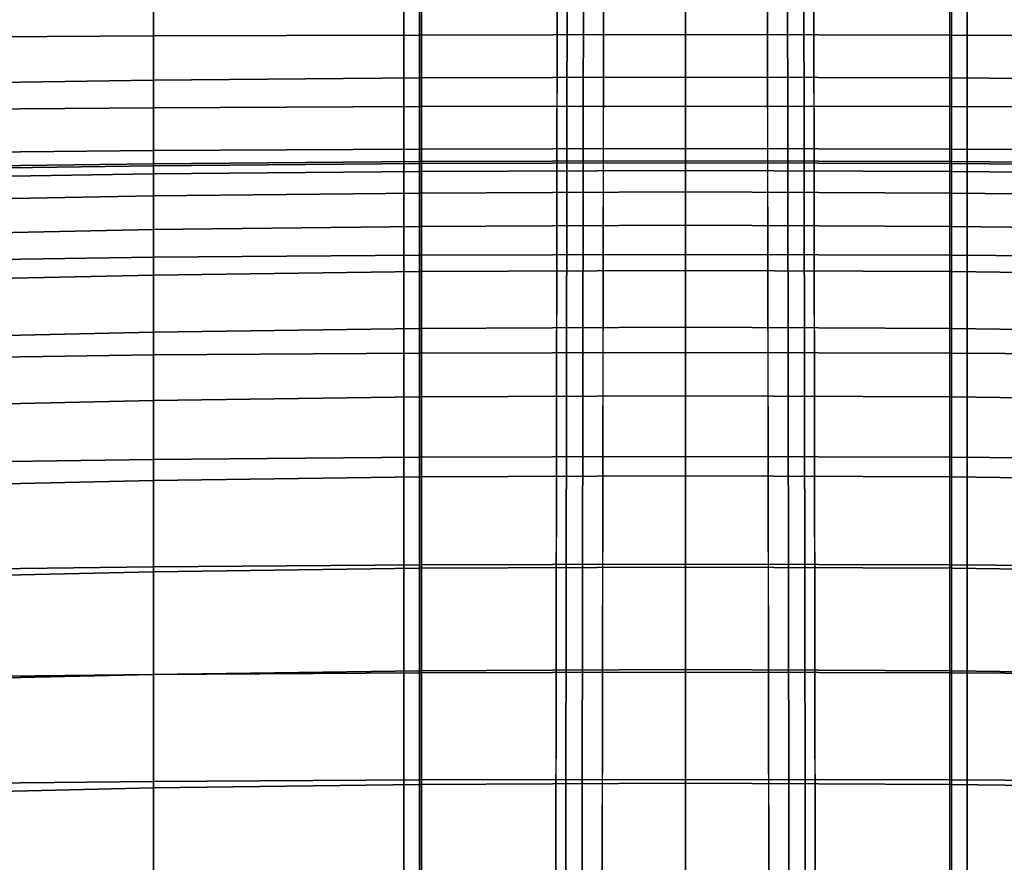
# Model space of a CAD drawing. Units: inches. Extents: x -15.4 to 15.4, y -15.4 to 15.4.
# Drawn here: x -1.4 to 0.7, y 11.9 to 13.6 of the extents above; entities that cross this region are included whole.
import ezdxf

# ---------------------------------------------------------------- set-up
doc = ezdxf.new("R2010")
doc.units = ezdxf.units.IN
doc.header["$MEASUREMENT"] = 0
doc.layers.add('AFUFU-3D-CH-CU-B', color=2, linetype='Continuous')
doc.layers.add('AFUFU-3D-CH-LG', color=2, linetype='Continuous')

msp = doc.modelspace()

# ---------------------------------------------------------------- linework, layer by layer
at = {"layer": 'AFUFU-3D-CH-CU-B'}
for points in [[(-1.6388, 13.8464, 30.9484), (-1.6388, 13.6018, 30.3984), (-1.0926, 13.6054, 30.397), (-1.0926, 13.8493, 30.9475)], [(-1.0926, 13.8493, 30.9475), (-1.0926, 13.6054, 30.397), (-0.5463, 13.6068, 30.3964), (-0.5463, 13.8512, 30.9468)], [(-0.5463, 13.8512, 30.9468), (-0.5463, 13.6068, 30.3964), (0, 13.6078, 30.3959), (0, 13.8518, 30.9466)], [(0, 13.8518, 30.9466), (0, 13.6078, 30.3959), (0.5463, 13.6068, 30.3964), (0.5463, 13.8512, 30.9468)], [(0.5463, 13.8512, 30.9468), (0.5463, 13.6068, 30.3964), (1.0926, 13.6054, 30.397), (1.0926, 13.8493, 30.9475)], [(-1.0926, 13.6766, 22.9545), (-1.0926, 13.514, 22.4038), (-1.6388, 13.5063, 22.4045), (-1.6388, 13.6691, 22.9551)], [(-0.5463, 13.6813, 22.9542), (-0.5463, 13.5187, 22.4034), (-1.0926, 13.514, 22.4038), (-1.0926, 13.6766, 22.9545)], [(0, 13.6828, 22.9541), (0, 13.5203, 22.4032), (-0.5463, 13.5187, 22.4034), (-0.5463, 13.6813, 22.9542)], [(0.5463, 13.6813, 22.9542), (0.5463, 13.5187, 22.4034), (0, 13.5203, 22.4032), (0, 13.6828, 22.9541)], [(1.0926, 13.6766, 22.9545), (1.0926, 13.514, 22.4038), (0.5463, 13.5187, 22.4034), (0.5463, 13.6813, 22.9542)], [(-1.6388, 13.6018, 30.3984), (-1.6388, 13.4533, 29.8133), (-1.0926, 13.4574, 29.8115), (-1.0926, 13.6054, 30.397)], [(-1.0926, 13.6054, 30.397), (-1.0926, 13.4574, 29.8115), (-0.5463, 13.46, 29.8103), (-0.5463, 13.6068, 30.3964)], [(-0.5463, 13.6068, 30.3964), (-0.5463, 13.46, 29.8103), (0, 13.4607, 29.8099), (0, 13.6078, 30.3959)], [(0, 13.6078, 30.3959), (0, 13.4607, 29.8099), (0.5463, 13.46, 29.8103), (0.5463, 13.6068, 30.3964)], [(0.5463, 13.6068, 30.3964), (0.5463, 13.46, 29.8103), (1.0926, 13.4574, 29.8115), (1.0926, 13.6054, 30.397)], [(-1.0926, 13.514, 22.4038), (-1.0926, 13.3385, 21.857), (-1.6388, 13.3307, 21.8578), (-1.6388, 13.5063, 22.4045)], [(-0.5463, 13.5187, 22.4034), (-0.5463, 13.3432, 21.8566), (-1.0926, 13.3385, 21.857), (-1.0926, 13.514, 22.4038)], [(0, 13.5203, 22.4032), (0, 13.3447, 21.8564), (-0.5463, 13.3432, 21.8566), (-0.5463, 13.5187, 22.4034)], [(0.5463, 13.5187, 22.4034), (0.5463, 13.3432, 21.8566), (0, 13.3447, 21.8564), (0, 13.5203, 22.4032)], [(1.0926, 13.514, 22.4038), (1.0926, 13.3385, 21.857), (0.5463, 13.3432, 21.8566), (0.5463, 13.5187, 22.4034)], [(-1.6388, 13.4533, 29.8133), (-1.6388, 13.3641, 29.2162), (-1.0926, 13.3698, 29.214), (-1.0926, 13.4574, 29.8115)], [(-1.0926, 13.4574, 29.8115), (-1.0926, 13.3698, 29.214), (-0.5463, 13.3729, 29.2125), (-0.5463, 13.46, 29.8103)], [(-0.5463, 13.46, 29.8103), (-0.5463, 13.3729, 29.2125), (0, 13.3741, 29.212), (0, 13.4607, 29.8099)], [(0, 13.4607, 29.8099), (0, 13.3741, 29.212), (0.5463, 13.3729, 29.2125), (0.5463, 13.46, 29.8103)], [(0.5463, 13.46, 29.8103), (0.5463, 13.3729, 29.2125), (1.0926, 13.3698, 29.214), (1.0926, 13.4574, 29.8115)], [(-1.6388, 13.3641, 29.2162), (-1.6388, 13.3354, 28.6131), (-1.0926, 13.3428, 28.6106), (-1.0926, 13.3698, 29.214)], [(-1.0926, 13.3698, 29.214), (-1.0926, 13.3428, 28.6106), (-0.5463, 13.347, 28.6089), (-0.5463, 13.3729, 29.2125)], [(-0.5463, 13.3729, 29.2125), (-0.5463, 13.347, 28.6089), (0, 13.3483, 28.6083), (0, 13.3741, 29.212)], [(0, 13.3741, 29.212), (0, 13.3483, 28.6083), (0.5463, 13.347, 28.6089), (0.5463, 13.3729, 29.2125)], [(0.5463, 13.3729, 29.2125), (0.5463, 13.347, 28.6089), (1.0926, 13.3428, 28.6106), (1.0926, 13.3698, 29.214)], [(-1.6388, 13.3354, 28.6131), (-1.6388, 13.3133, 28.0096), (-1.0926, 13.3219, 28.0068), (-1.0926, 13.3428, 28.6106)], [(-1.0926, 13.3428, 28.6106), (-1.0926, 13.3219, 28.0068), (-0.5463, 13.3267, 28.0049), (-0.5463, 13.347, 28.6089)], [(-0.5463, 13.3432, 21.8566), (-0.5463, 13.155, 21.314), (-1.0926, 13.1505, 21.3144), (-1.0926, 13.3385, 21.857)], [(-0.5463, 13.347, 28.6089), (-0.5463, 13.3267, 28.0049), (0, 13.3287, 28.0042), (0, 13.3483, 28.6083)], [(0, 13.3447, 21.8564), (0, 13.1565, 21.3138), (-0.5463, 13.155, 21.314), (-0.5463, 13.3432, 21.8566)], [(0, 13.3483, 28.6083), (0, 13.3287, 28.0042), (0.5463, 13.3267, 28.0049), (0.5463, 13.347, 28.6089)], [(0.5463, 13.3432, 21.8566), (0.5463, 13.155, 21.314), (0, 13.1565, 21.3138), (0, 13.3447, 21.8564)], [(0.5463, 13.347, 28.6089), (0.5463, 13.3267, 28.0049), (1.0926, 13.3219, 28.0068), (1.0926, 13.3428, 28.6106)], [(1.0926, 13.3385, 21.857), (1.0926, 13.1505, 21.3144), (0.5463, 13.155, 21.314), (0.5463, 13.3432, 21.8566)], [(-1.0926, 13.3385, 21.857), (-1.0926, 13.1505, 21.3144), (-1.6388, 13.1429, 21.3153), (-1.6388, 13.3307, 21.8578)], [(-1.6388, 13.3133, 28.0096), (-1.6388, 13.2667, 27.4074), (-1.0926, 13.2768, 27.4044), (-1.0926, 13.3219, 28.0068)], [(-1.0926, 13.3219, 28.0068), (-1.0926, 13.2768, 27.4044), (-0.5463, 13.2824, 27.4022), (-0.5463, 13.3267, 28.0049)], [(-0.5463, 13.3267, 28.0049), (-0.5463, 13.2824, 27.4022), (0, 13.2847, 27.4014), (0, 13.3287, 28.0042)], [(0, 13.3287, 28.0042), (0, 13.2847, 27.4014), (0.5463, 13.2824, 27.4022), (0.5463, 13.3267, 28.0049)], [(0.5463, 13.3267, 28.0049), (0.5463, 13.2824, 27.4022), (1.0926, 13.2768, 27.4044), (1.0926, 13.3219, 28.0068)], [(-1.0926, 13.2768, 27.4044), (-1.0926, 13.2075, 26.8042), (-0.5463, 13.2138, 26.8018), (-0.5463, 13.2824, 27.4022)], [(-0.5463, 13.2824, 27.4022), (-0.5463, 13.2138, 26.8018), (0, 13.2163, 26.8009), (0, 13.2847, 27.4014)], [(0, 13.2847, 27.4014), (0, 13.2163, 26.8009), (0.5463, 13.2138, 26.8018), (0.5463, 13.2824, 27.4022)], [(0.5463, 13.2824, 27.4022), (0.5463, 13.2138, 26.8018), (1.0926, 13.2075, 26.8042), (1.0926, 13.2768, 27.4044)], [(-1.6388, 13.2667, 27.4074), (-1.6388, 13.1963, 26.8076), (-1.0926, 13.2075, 26.8042), (-1.0926, 13.2768, 27.4044)], [(-1.6388, 13.1963, 26.8076), (-1.6388, 13.1021, 26.2111), (-1.0926, 13.114, 26.2074), (-1.0926, 13.2075, 26.8042)], [(-1.0926, 13.2075, 26.8042), (-1.0926, 13.114, 26.2074), (-0.5463, 13.1211, 26.2046), (-0.5463, 13.2138, 26.8018)], [(-0.5463, 13.2138, 26.8018), (-0.5463, 13.1211, 26.2046), (0, 13.1236, 26.2037), (0, 13.2163, 26.8009)], [(0, 13.2163, 26.8009), (0, 13.1236, 26.2037), (0.5463, 13.1211, 26.2046), (0.5463, 13.2138, 26.8018)], [(0.5463, 13.2138, 26.8018), (0.5463, 13.1211, 26.2046), (1.0926, 13.114, 26.2074), (1.0926, 13.2075, 26.8042)], [(-1.0926, 13.1505, 21.3144), (-1.0926, 12.9502, 20.7763), (-1.6388, 12.9421, 20.7774), (-1.6388, 13.1429, 21.3153)], [(-0.5463, 13.155, 21.314), (-0.5463, 12.954, 20.776), (-1.0926, 12.9502, 20.7763), (-1.0926, 13.1505, 21.3144)], [(0, 13.1565, 21.3138), (0, 12.955, 20.776), (-0.5463, 12.954, 20.776), (-0.5463, 13.155, 21.314)], [(0.5463, 13.155, 21.314), (0.5463, 12.954, 20.776), (0, 12.955, 20.776), (0, 13.1565, 21.3138)], [(1.0926, 13.1505, 21.3144), (1.0926, 12.9502, 20.7763), (0.5463, 12.954, 20.776), (0.5463, 13.155, 21.314)], [(-1.0926, 13.114, 26.2074), (-1.0926, 12.9969, 25.6147), (-0.5463, 13.0044, 25.6117), (-0.5463, 13.1211, 26.2046)], [(-0.5463, 13.1211, 26.2046), (-0.5463, 13.0044, 25.6117), (0, 13.0069, 25.6106), (0, 13.1236, 26.2037)], [(0, 13.1236, 26.2037), (0, 13.0069, 25.6106), (0.5463, 13.0044, 25.6117), (0.5463, 13.1211, 26.2046)], [(0.5463, 13.1211, 26.2046), (0.5463, 13.0044, 25.6117), (1.0926, 12.9969, 25.6147), (1.0926, 13.114, 26.2074)], [(-1.6388, 13.1021, 26.2111), (-1.6388, 12.9847, 25.6187), (-1.0926, 12.9969, 25.6147), (-1.0926, 13.114, 26.2074)], [(-1.0926, 12.9969, 25.6147), (-1.0926, 12.8562, 25.0272), (-0.5463, 12.8638, 25.0239), (-0.5463, 13.0044, 25.6117)], [(-0.5463, 13.0044, 25.6117), (-0.5463, 12.8638, 25.0239), (0, 12.8664, 25.0228), (0, 13.0069, 25.6106)], [(0, 13.0069, 25.6106), (0, 12.8664, 25.0228), (0.5463, 12.8638, 25.0239), (0.5463, 13.0044, 25.6117)], [(0.5463, 13.0044, 25.6117), (0.5463, 12.8638, 25.0239), (1.0926, 12.8562, 25.0272), (1.0926, 12.9969, 25.6147)], [(-1.6388, 12.9847, 25.6187), (-1.6388, 12.8439, 25.0314), (-1.0926, 12.8562, 25.0272), (-1.0926, 12.9969, 25.6147)], [(-1.0926, 12.9502, 20.7763), (-1.0926, 12.7355, 20.2437), (-1.6388, 12.7282, 20.2446), (-1.6388, 12.9421, 20.7774)], [(-0.5463, 12.954, 20.776), (-0.5463, 12.74, 20.2431), (-1.0926, 12.7355, 20.2437), (-1.0926, 12.9502, 20.7763)], [(0, 12.955, 20.776), (0, 12.7415, 20.2428), (-0.5463, 12.74, 20.2431), (-0.5463, 12.954, 20.776)], [(0.5463, 12.954, 20.776), (0.5463, 12.74, 20.2431), (0, 12.7415, 20.2428), (0, 12.955, 20.776)], [(1.0926, 12.9502, 20.7763), (1.0926, 12.7355, 20.2437), (0.5463, 12.74, 20.2431), (0.5463, 12.954, 20.776)], [(-1.0926, 12.8562, 25.0272), (-1.0926, 12.6921, 24.4458), (-0.5463, 12.6996, 24.4423), (-0.5463, 12.8638, 25.0239)], [(-0.5463, 12.8638, 25.0239), (-0.5463, 12.6996, 24.4423), (0, 12.7022, 24.4411), (0, 12.8664, 25.0228)], [(0, 12.8664, 25.0228), (0, 12.7022, 24.4411), (0.5463, 12.6996, 24.4423), (0.5463, 12.8638, 25.0239)], [(0.5463, 12.8638, 25.0239), (0.5463, 12.6996, 24.4423), (1.0926, 12.6921, 24.4458), (1.0926, 12.8562, 25.0272)], [(-1.6388, 12.8439, 25.0314), (-1.6388, 12.6797, 24.4502), (-1.0926, 12.6921, 24.4458), (-1.0926, 12.8562, 25.0272)], [(-1.0926, 12.7355, 20.2437), (-1.0926, 12.5147, 19.7136), (-1.6388, 12.508, 19.7143), (-1.6388, 12.7282, 20.2446)], [(-0.5463, 12.74, 20.2431), (-0.5463, 12.5191, 19.713), (-1.0926, 12.5147, 19.7136), (-1.0926, 12.7355, 20.2437)], [(0, 12.7415, 20.2428), (0, 12.5208, 19.7125), (-0.5463, 12.5191, 19.713), (-0.5463, 12.74, 20.2431)], [(0.5463, 12.74, 20.2431), (0.5463, 12.5191, 19.713), (0, 12.5208, 19.7125), (0, 12.7415, 20.2428)], [(1.0926, 12.7355, 20.2437), (1.0926, 12.5147, 19.7136), (0.5463, 12.5191, 19.713), (0.5463, 12.74, 20.2431)], [(-1.0926, 12.6921, 24.4458), (-1.0926, 12.5046, 23.8715), (-0.5463, 12.5121, 23.8678), (-0.5463, 12.6996, 24.4423)], [(-0.5463, 12.6996, 24.4423), (-0.5463, 12.5121, 23.8678), (0, 12.5146, 23.8666), (0, 12.7022, 24.4411)], [(0, 12.7022, 24.4411), (0, 12.5146, 23.8666), (0.5463, 12.5121, 23.8678), (0.5463, 12.6996, 24.4423)], [(0.5463, 12.6996, 24.4423), (0.5463, 12.5121, 23.8678), (1.0926, 12.5046, 23.8715), (1.0926, 12.6921, 24.4458)], [(-1.6388, 12.6797, 24.4502), (-1.6388, 12.4922, 23.8761), (-1.0926, 12.5046, 23.8715), (-1.0926, 12.6921, 24.4458)], [(-1.0926, 12.5147, 19.7136), (-1.0926, 12.2938, 19.1835), (-1.6388, 12.2878, 19.1841), (-1.6388, 12.508, 19.7143)], [(-0.5463, 12.5191, 19.713), (-0.5463, 12.2973, 19.1832), (-1.0926, 12.2938, 19.1835), (-1.0926, 12.5147, 19.7136)], [(0, 12.5208, 19.7125), (0, 12.2985, 19.183), (-0.5463, 12.2973, 19.1832), (-0.5463, 12.5191, 19.713)], [(-0.5463, 12.5121, 23.8678), (-0.5463, 12.3015, 23.3014), (0, 12.304, 23.3001), (0, 12.5146, 23.8666)], [(0.5463, 12.5191, 19.713), (0.5463, 12.2973, 19.1832), (0, 12.2985, 19.183), (0, 12.5208, 19.7125)], [(0, 12.5146, 23.8666), (0, 12.304, 23.3001), (0.5463, 12.3015, 23.3014), (0.5463, 12.5121, 23.8678)], [(1.0926, 12.5147, 19.7136), (1.0926, 12.2938, 19.1835), (0.5463, 12.2973, 19.1832), (0.5463, 12.5191, 19.713)], [(-1.6388, 12.4922, 23.8761), (-1.6388, 12.2817, 23.3101), (-1.0926, 12.2942, 23.3052), (-1.0926, 12.5046, 23.8715)], [(-1.0926, 12.5046, 23.8715), (-1.0926, 12.2942, 23.3052), (-0.5463, 12.3015, 23.3014), (-0.5463, 12.5121, 23.8678)], [(0.5463, 12.5121, 23.8678), (0.5463, 12.3015, 23.3014), (1.0926, 12.2942, 23.3052), (1.0926, 12.5046, 23.8715)], [(-1.6388, 12.2817, 23.3101), (-1.6388, 12.0485, 22.753), (-1.0926, 12.0611, 22.7478), (-1.0926, 12.2942, 23.3052)], [(-1.0926, 12.2938, 19.1835), (-1.0926, 12.0745, 18.6528), (-1.6388, 12.0689, 18.6533), (-1.6388, 12.2878, 19.1841)], [(-1.0926, 12.2942, 23.3052), (-1.0926, 12.0611, 22.7478), (-0.5463, 12.0683, 22.7439), (-0.5463, 12.3015, 23.3014)], [(-0.5463, 12.2973, 19.1832), (-0.5463, 12.0779, 18.6524), (-1.0926, 12.0745, 18.6528), (-1.0926, 12.2938, 19.1835)], [(-0.5463, 12.3015, 23.3014), (-0.5463, 12.0683, 22.7439), (0, 12.0707, 22.7425), (0, 12.304, 23.3001)], [(0, 12.2985, 19.183), (0, 12.0787, 18.6524), (-0.5463, 12.0779, 18.6524), (-0.5463, 12.2973, 19.1832)], [(0, 12.304, 23.3001), (0, 12.0707, 22.7425), (0.5463, 12.0683, 22.7439), (0.5463, 12.3015, 23.3014)], [(0.5463, 12.2973, 19.1832), (0.5463, 12.0779, 18.6524), (0, 12.0787, 18.6524), (0, 12.2985, 19.183)], [(0.5463, 12.3015, 23.3014), (0.5463, 12.0683, 22.7439), (1.0926, 12.0611, 22.7478), (1.0926, 12.2942, 23.3052)], [(1.0926, 12.2938, 19.1835), (1.0926, 12.0745, 18.6528), (0.5463, 12.0779, 18.6524), (0.5463, 12.2973, 19.1832)], [(-1.0926, 12.0745, 18.6528), (-1.0926, 11.8603, 18.12), (-1.6388, 11.8559, 18.1201), (-1.6388, 12.0689, 18.6533)], [(-0.5463, 12.0779, 18.6524), (-0.5463, 11.864, 18.1195), (-1.0926, 11.8603, 18.12), (-1.0926, 12.0745, 18.6528)], [(-1.0926, 12.0611, 22.7478), (-1.0926, 11.8057, 22.2003), (-0.5463, 11.8128, 22.1962), (-0.5463, 12.0683, 22.7439)], [(0, 12.0787, 18.6524), (0, 11.8644, 18.1195), (-0.5463, 11.864, 18.1195), (-0.5463, 12.0779, 18.6524)], [(-0.5463, 12.0683, 22.7439), (-0.5463, 11.8128, 22.1962), (0, 11.8152, 22.1948), (0, 12.0707, 22.7425)], [(0.5463, 12.0779, 18.6524), (0.5463, 11.864, 18.1195), (0, 11.8644, 18.1195), (0, 12.0787, 18.6524)], [(0, 12.0707, 22.7425), (0, 11.8152, 22.1948), (0.5463, 11.8128, 22.1962), (0.5463, 12.0683, 22.7439)], [(1.0926, 12.0745, 18.6528), (1.0926, 11.8603, 18.12), (0.5463, 11.864, 18.1195), (0.5463, 12.0779, 18.6524)], [(0.5463, 12.0683, 22.7439), (0.5463, 11.8128, 22.1962), (1.0926, 11.8057, 22.2003), (1.0926, 12.0611, 22.7478)], [(-1.6388, 12.0485, 22.753), (-1.6388, 11.7932, 22.2057), (-1.0926, 11.8057, 22.2003), (-1.0926, 12.0611, 22.7478)]]:
    msp.add_3dface(points, dxfattribs=at)
at = {"layer": 'AFUFU-3D-CH-LG'}
for points in [[(-0.28, 2.7892, 4.9451), (-0.26, 2.7987, 4.9807), (-0.2409, 15.09, 1.5349), (-0.2613, 15.08, 1.4993)], [(-0.2071, 15.0967, 1.5592), (-0.2409, 15.09, 1.5349), (-0.26, 2.7987, 4.9807), (-0.2267, 2.8048, 5.0054)], [(-0.1659, 15.0991, 1.5679), (-0.2071, 15.0967, 1.5592), (-0.2267, 2.8048, 5.0054), (-0.1859, 2.8065, 5.0148)], [(0.1859, 2.8065, 5.0148), (0.2267, 2.8048, 5.0054), (0.2071, 15.0967, 1.5592), (0.1659, 15.0991, 1.5679)], [(0.2267, 2.8048, 5.0054), (0.26, 2.7987, 4.9807), (0.2409, 15.09, 1.5349), (0.2071, 15.0967, 1.5592)], [(0.2613, 15.08, 1.4993), (0.2409, 15.09, 1.5349), (0.26, 2.7987, 4.9807), (0.28, 2.7892, 4.9451)], [(-0.5784, 13.812, 0.7651), (-0.5423, 13.7981, 0.7156), (-0.5411, 3.3165, 3.6556), (-0.5774, 3.3296, 3.7048)], [(0.5774, 3.3296, 3.7048), (0.5411, 3.3165, 3.6556), (0.5423, 13.7981, 0.7156), (0.5784, 13.812, 0.7651)]]:
    msp.add_3dface(points, dxfattribs=at)
for points, invisible_edges in [([(0.1659, 15.0991, 1.5679), (-0.1659, 15.0991, 1.5679), (-0.1859, 2.8065, 5.0148), (0.1859, 2.8065, 5.0148)], 1), ([(-0.2613, 15.08, 1.4993), (-0.5784, 13.812, 0.7651), (-0.5774, 3.3296, 3.7048), (-0.28, 2.7892, 4.9451)], 1), ([(0.28, 2.7892, 4.9451), (0.5774, 3.3296, 3.7048), (0.5784, 13.812, 0.7651), (0.2613, 15.08, 1.4993)], 4), ([(0.5411, 3.3165, 3.6556), (-0.5411, 3.3165, 3.6556), (-0.5423, 13.7981, 0.7156), (0.5423, 13.7981, 0.7156)], 5)]:
    msp.add_3dface(points, dxfattribs=dict(at, invisible_edges=invisible_edges))

doc.saveas('drawing.dxf')
